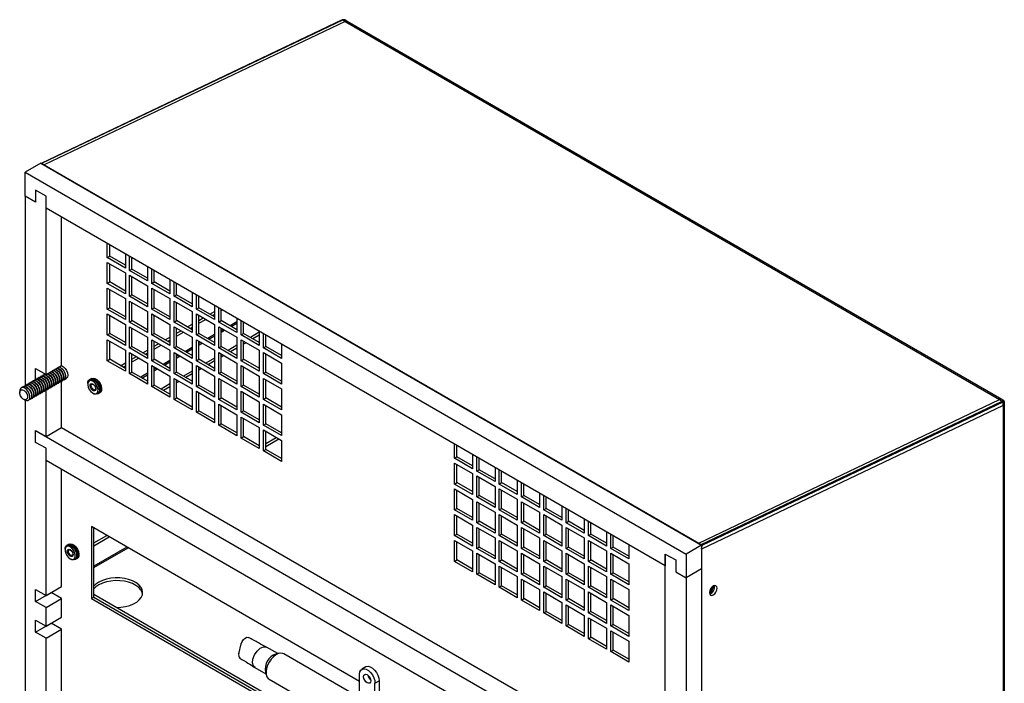
# Model space of a CAD drawing. Units: inches. Extents: x 0 to 118, y 0 to 108.
# Drawn here: x 101 to 118, y 94 to 106 of the extents above; entities that cross this region are included whole.
import ezdxf

# ---------------------------------------------------------------- set-up
doc = ezdxf.new("R2010")
doc.units = ezdxf.units.IN
doc.header["$MEASUREMENT"] = 0

msp = doc.modelspace()

# ---------------------------------------------------------------- linework, layer by layer
at = {"color": 7, "linetype": 'Continuous', "lineweight": 25}
for p, q in [((106.479, 105.781), (101.35, 103.338)), ((106.487, 105.78), (101.357, 103.338)), ((106.529, 105.756), (101.4, 103.313)), ((106.487, 105.784), (106.479, 105.781)), ((106.529, 105.756), (106.487, 105.78)), ((106.529, 105.756), (117.689, 99.314)), ((106.568, 105.757), (106.536, 105.776)), ((117.728, 99.315), (106.568, 105.757)), ((101.344, 103.34), (101.079, 103.187)), ((101.344, 103.34), (112.608, 96.837)), ((101.4, 103.313), (101.357, 103.338)), ((101.4, 103.313), (112.559, 96.871)), ((101.079, 102.779), (101.079, 103.187)), ((101.079, 103.187), (112.343, 96.684)), ((101.079, 102.779), (101.079, 99.558)), ((101.255, 102.676), (101.079, 102.779)), ((101.255, 102.881), (101.255, 102.676)), ((101.432, 102.779), (101.255, 102.881)), ((101.432, 99.741), (101.432, 102.779)), ((101.432, 102.574), (101.432, 102.779)), ((111.989, 96.48), (101.432, 102.574)), ((101.697, 99.894), (101.697, 102.421)), ((102.474, 101.733), (102.474, 101.973)), ((102.517, 101.758), (102.517, 101.948)), ((102.474, 101.733), (102.517, 101.758)), ((102.784, 101.555), (102.474, 101.733)), ((102.784, 101.604), (102.517, 101.758)), ((102.784, 101.794), (102.784, 101.555)), ((102.855, 101.514), (102.855, 101.753)), ((102.897, 101.538), (102.897, 101.729)), ((102.474, 101.652), (102.784, 101.473)), ((102.474, 101.294), (102.474, 101.652)), ((102.517, 101.319), (102.517, 101.627)), ((103.164, 101.574), (103.164, 101.335)), ((102.784, 101.473), (102.784, 101.115)), ((102.855, 101.514), (102.897, 101.538)), ((103.164, 101.335), (102.855, 101.514)), ((102.855, 101.432), (103.164, 101.253)), ((102.855, 101.075), (102.855, 101.432)), ((103.164, 101.384), (102.897, 101.538)), ((102.897, 101.099), (102.897, 101.408)), ((103.235, 101.294), (103.235, 101.534)), ((103.277, 101.319), (103.277, 101.509)), ((102.474, 101.294), (102.517, 101.319)), ((102.784, 101.115), (102.474, 101.294)), ((102.784, 101.164), (102.517, 101.319)), ((103.164, 101.253), (103.164, 100.896)), ((103.235, 101.294), (103.277, 101.319)), ((103.545, 101.115), (103.235, 101.294)), ((103.545, 101.164), (103.277, 101.319)), ((103.545, 101.355), (103.545, 101.115)), ((103.616, 101.075), (103.616, 101.314)), ((103.658, 101.099), (103.658, 101.29)), ((102.474, 101.213), (102.784, 101.034)), ((102.474, 100.855), (102.474, 101.213)), ((102.517, 100.879), (102.517, 101.188)), ((102.855, 101.075), (102.897, 101.099)), ((103.164, 100.896), (102.855, 101.075)), ((103.164, 100.945), (102.897, 101.099)), ((103.235, 101.213), (103.545, 101.034)), ((103.235, 100.855), (103.235, 101.213)), ((103.277, 100.879), (103.277, 101.188)), ((103.616, 101.075), (103.658, 101.099)), ((103.925, 100.896), (103.616, 101.075)), ((103.925, 100.945), (103.658, 101.099)), ((103.925, 101.135), (103.925, 100.896)), ((103.996, 100.855), (103.996, 101.094)), ((104.038, 100.879), (104.038, 101.07)), ((102.784, 101.034), (102.784, 100.676)), ((102.855, 100.993), (103.164, 100.814)), ((102.855, 100.635), (102.855, 100.993)), ((102.897, 100.66), (102.897, 100.969)), ((103.545, 101.034), (103.545, 100.676)), ((103.616, 100.993), (103.925, 100.814)), ((103.616, 100.635), (103.616, 100.993)), ((103.658, 100.66), (103.658, 100.969)), ((104.306, 100.916), (104.306, 100.676)), ((102.474, 100.855), (102.517, 100.879)), ((102.784, 100.676), (102.474, 100.855)), ((102.474, 100.773), (102.784, 100.594)), ((102.474, 100.416), (102.474, 100.773)), ((102.784, 100.725), (102.517, 100.879)), ((102.517, 100.44), (102.517, 100.749)), ((103.164, 100.814), (103.164, 100.456)), ((103.235, 100.855), (103.277, 100.879)), ((103.545, 100.676), (103.235, 100.855)), ((103.235, 100.773), (103.545, 100.595)), ((103.235, 100.416), (103.235, 100.773)), ((103.545, 100.725), (103.277, 100.879)), ((103.277, 100.44), (103.277, 100.749)), ((103.925, 100.814), (103.925, 100.457)), ((103.996, 100.855), (104.038, 100.879)), ((104.306, 100.676), (103.996, 100.855)), ((103.996, 100.773), (104.306, 100.595)), ((103.996, 100.416), (103.996, 100.773)), ((104.306, 100.725), (104.038, 100.879)), ((104.038, 100.44), (104.038, 100.749)), ((104.226, 100.771), (104.306, 100.817)), ((104.268, 100.747), (104.306, 100.768)), ((104.376, 100.635), (104.376, 100.875)), ((104.419, 100.66), (104.419, 100.85)), ((104.419, 100.833), (104.433, 100.842)), ((102.784, 100.594), (102.784, 100.237)), ((102.855, 100.635), (102.897, 100.66)), ((103.164, 100.456), (102.855, 100.635)), ((102.855, 100.554), (103.164, 100.375)), ((102.855, 100.196), (102.855, 100.554)), ((103.164, 100.505), (102.897, 100.66)), ((103.545, 100.595), (103.545, 100.237)), ((103.616, 100.635), (103.658, 100.66)), ((103.925, 100.457), (103.616, 100.635)), ((103.616, 100.554), (103.925, 100.375)), ((103.616, 100.196), (103.616, 100.554)), ((103.925, 100.505), (103.658, 100.66)), ((103.846, 100.551), (103.925, 100.597)), ((103.888, 100.527), (103.925, 100.549)), ((104.038, 100.663), (104.113, 100.706)), ((104.038, 100.614), (104.155, 100.681)), ((104.306, 100.595), (104.306, 100.237)), ((104.376, 100.635), (104.419, 100.66)), ((104.686, 100.457), (104.376, 100.635)), ((104.376, 100.554), (104.686, 100.375)), ((104.376, 100.196), (104.376, 100.554)), ((104.686, 100.505), (104.419, 100.66)), ((104.686, 100.696), (104.686, 100.457)), ((104.757, 100.416), (104.757, 100.655)), ((104.799, 100.44), (104.799, 100.631)), ((102.474, 100.416), (102.517, 100.44)), ((102.784, 100.237), (102.474, 100.416)), ((102.784, 100.286), (102.517, 100.44)), ((102.897, 100.22), (102.897, 100.529)), ((103.235, 100.416), (103.277, 100.44)), ((103.545, 100.237), (103.235, 100.416)), ((103.545, 100.286), (103.277, 100.44)), ((103.465, 100.332), (103.545, 100.378)), ((103.658, 100.22), (103.658, 100.529)), ((103.658, 100.443), (103.733, 100.486)), ((103.658, 100.394), (103.775, 100.462)), ((103.996, 100.416), (104.038, 100.44)), ((104.306, 100.237), (103.996, 100.416)), ((104.306, 100.286), (104.038, 100.44)), ((104.419, 100.221), (104.419, 100.529)), ((104.757, 100.416), (104.799, 100.44)), ((105.067, 100.237), (104.757, 100.416)), ((105.067, 100.286), (104.799, 100.44)), ((105.067, 100.46), (104.916, 100.373)), ((105.067, 100.411), (104.958, 100.348)), ((105.067, 100.476), (105.067, 100.237)), ((105.137, 100.196), (105.137, 100.435)), ((105.179, 100.221), (105.179, 100.411)), ((102.474, 100.334), (102.784, 100.155)), ((102.474, 99.976), (102.474, 100.334)), ((102.517, 100.001), (102.517, 100.31)), ((102.855, 100.196), (102.897, 100.22)), ((103.164, 100.066), (102.897, 100.22)), ((103.164, 100.375), (103.164, 100.017)), ((103.235, 100.334), (103.545, 100.155)), ((103.235, 99.976), (103.235, 100.334)), ((103.277, 100.001), (103.277, 100.31)), ((103.277, 100.223), (103.352, 100.266)), ((103.277, 100.175), (103.394, 100.242)), ((103.507, 100.307), (103.545, 100.329)), ((103.616, 100.196), (103.658, 100.22)), ((103.925, 100.066), (103.658, 100.22)), ((103.925, 100.375), (103.925, 100.017)), ((103.996, 100.334), (104.306, 100.155)), ((103.996, 99.976), (103.996, 100.334)), ((104.038, 100.001), (104.038, 100.31)), ((104.376, 100.196), (104.419, 100.221)), ((104.686, 100.066), (104.419, 100.221)), ((104.686, 100.24), (104.535, 100.153)), ((104.686, 100.375), (104.686, 100.017)), ((104.757, 100.334), (105.067, 100.155)), ((104.757, 99.977), (104.757, 100.334)), ((104.799, 100.001), (104.799, 100.31)), ((104.803, 100.308), (104.799, 100.306)), ((104.845, 100.283), (104.799, 100.257)), ((105.137, 100.196), (105.179, 100.221)), ((105.447, 100.066), (105.179, 100.221)), ((105.447, 100.257), (105.447, 100.017)), ((102.784, 100.155), (102.784, 99.798)), ((103.164, 100.017), (102.855, 100.196)), ((102.855, 100.114), (103.164, 99.936)), ((102.855, 99.757), (102.855, 100.114)), ((102.897, 99.781), (102.897, 100.09)), ((102.897, 100.004), (102.972, 100.047)), ((103.085, 100.112), (103.164, 100.158)), ((103.127, 100.088), (103.164, 100.109)), ((103.545, 100.155), (103.545, 99.798)), ((103.925, 100.017), (103.616, 100.196)), ((103.616, 100.114), (103.925, 99.936)), ((103.616, 99.757), (103.616, 100.114)), ((103.658, 99.781), (103.658, 100.09)), ((104.306, 100.155), (104.306, 99.798)), ((104.686, 100.017), (104.376, 100.196)), ((104.376, 100.114), (104.686, 99.936)), ((104.376, 99.757), (104.376, 100.114)), ((104.419, 99.781), (104.419, 100.09)), ((104.422, 100.088), (104.419, 100.086)), ((104.464, 100.064), (104.419, 100.037)), ((104.686, 100.192), (104.577, 100.129)), ((105.067, 100.155), (105.067, 99.798)), ((105.447, 100.017), (105.137, 100.196)), ((105.137, 100.115), (105.447, 99.936)), ((105.137, 99.757), (105.137, 100.115)), ((105.179, 99.781), (105.179, 100.09)), ((101.432, 99.741), (101.697, 99.894)), ((102.474, 99.976), (102.517, 100.001)), ((102.784, 99.798), (102.474, 99.976)), ((102.784, 99.846), (102.517, 100.001)), ((102.704, 99.892), (102.784, 99.939)), ((102.746, 99.868), (102.784, 99.89)), ((102.897, 99.955), (103.014, 100.022)), ((103.164, 99.936), (103.164, 99.578)), ((103.235, 99.976), (103.277, 100.001)), ((103.545, 99.798), (103.235, 99.976)), ((103.235, 99.895), (103.545, 99.716)), ((103.235, 99.537), (103.235, 99.895)), ((103.545, 99.846), (103.277, 100.001)), ((103.925, 99.936), (103.925, 99.578)), ((103.996, 99.976), (104.038, 100.001)), ((104.306, 99.798), (103.996, 99.976)), ((103.996, 99.895), (104.306, 99.716)), ((103.996, 99.537), (103.996, 99.895)), ((104.306, 99.846), (104.038, 100.001)), ((104.306, 100.021), (104.155, 99.934)), ((104.306, 99.972), (104.197, 99.909)), ((104.686, 99.936), (104.686, 99.578)), ((104.757, 99.977), (104.799, 100.001)), ((105.067, 99.798), (104.757, 99.977)), ((104.757, 99.895), (105.067, 99.716)), ((104.757, 99.537), (104.757, 99.895)), ((105.067, 99.847), (104.799, 100.001)), ((105.447, 99.936), (105.447, 99.578)), ((101.255, 99.843), (101.432, 99.741)), ((101.255, 99.659), (101.255, 99.843)), ((101.347, 99.713), (101.343, 99.711)), ((101.381, 99.733), (101.377, 99.73)), ((101.398, 99.738), (101.414, 99.752)), ((101.414, 99.752), (101.411, 99.75)), ((102.855, 99.757), (102.897, 99.781)), ((103.164, 99.578), (102.855, 99.757)), ((103.164, 99.627), (102.897, 99.781)), ((103.277, 99.561), (103.277, 99.87)), ((103.545, 99.716), (103.545, 99.358)), ((103.616, 99.757), (103.658, 99.781)), ((103.925, 99.578), (103.616, 99.757)), ((103.925, 99.627), (103.658, 99.781)), ((103.925, 99.801), (103.774, 99.714)), ((103.925, 99.752), (103.817, 99.69)), ((104.038, 99.562), (104.038, 99.87)), ((104.042, 99.868), (104.038, 99.866)), ((104.084, 99.844), (104.038, 99.818)), ((104.306, 99.716), (104.306, 99.358)), ((104.376, 99.757), (104.419, 99.781)), ((104.686, 99.578), (104.376, 99.757)), ((104.686, 99.627), (104.419, 99.781)), ((104.799, 99.562), (104.799, 99.87)), ((105.067, 99.716), (105.067, 99.358)), ((105.137, 99.757), (105.179, 99.781)), ((105.447, 99.578), (105.137, 99.757)), ((105.447, 99.627), (105.179, 99.781)), ((101.075, 99.556), (101.071, 99.554)), ((101.109, 99.576), (101.105, 99.573)), ((101.143, 99.596), (101.139, 99.593)), ((101.177, 99.615), (101.173, 99.613)), ((101.211, 99.635), (101.207, 99.632)), ((101.245, 99.654), (101.241, 99.652)), ((101.279, 99.674), (101.275, 99.671)), ((101.313, 99.694), (101.309, 99.691)), ((101.563, 99.55), (101.553, 99.548)), ((101.57, 99.553), (101.574, 99.556)), ((101.597, 99.57), (101.587, 99.567)), ((101.604, 99.573), (101.608, 99.575)), ((101.631, 99.589), (101.621, 99.587)), ((101.638, 99.592), (101.642, 99.595)), ((101.665, 99.609), (101.655, 99.606)), ((101.672, 99.612), (101.676, 99.614)), ((101.699, 99.628), (101.689, 99.626)), ((101.697, 98.841), (101.697, 99.628)), ((101.706, 99.631), (101.71, 99.634)), ((101.733, 99.648), (101.723, 99.646)), ((101.74, 99.651), (101.778, 99.673)), ((102.144, 99.589), (102.144, 99.576)), ((102.189, 99.662), (102.173, 99.653)), ((102.211, 99.675), (102.195, 99.666)), ((103.235, 99.537), (103.277, 99.561)), ((103.545, 99.407), (103.277, 99.561)), ((103.545, 99.582), (103.394, 99.494)), ((103.616, 99.675), (103.925, 99.496)), ((103.616, 99.317), (103.616, 99.675)), ((103.658, 99.342), (103.658, 99.651)), ((103.661, 99.649), (103.658, 99.647)), ((103.704, 99.624), (103.658, 99.598)), ((103.996, 99.537), (104.038, 99.562)), ((104.306, 99.407), (104.038, 99.562)), ((104.376, 99.675), (104.686, 99.496)), ((104.376, 99.318), (104.376, 99.675)), ((104.419, 99.342), (104.419, 99.651)), ((104.757, 99.537), (104.799, 99.562)), ((105.067, 99.407), (104.799, 99.562)), ((105.137, 99.675), (105.447, 99.496)), ((105.137, 99.318), (105.137, 99.675)), ((105.179, 99.342), (105.179, 99.651)), ((100.983, 99.46), (100.983, 99.437)), ((101.041, 99.537), (101.037, 99.534)), ((101.258, 99.373), (101.247, 99.371)), ((101.264, 99.376), (101.268, 99.379)), ((101.292, 99.393), (101.281, 99.391)), ((101.298, 99.396), (101.302, 99.399)), ((101.326, 99.413), (101.315, 99.41)), ((101.332, 99.416), (101.336, 99.418)), ((101.36, 99.432), (101.349, 99.43)), ((101.366, 99.435), (101.37, 99.438)), ((101.394, 99.452), (101.383, 99.449)), ((101.4, 99.455), (101.404, 99.457)), ((101.427, 99.472), (101.417, 99.469)), ((101.432, 98.688), (101.432, 99.474)), ((101.434, 99.474), (101.438, 99.477)), ((101.461, 99.491), (101.451, 99.489)), ((101.468, 99.494), (101.472, 99.497)), ((101.495, 99.511), (101.485, 99.508)), ((101.502, 99.514), (101.506, 99.516)), ((101.529, 99.53), (101.519, 99.528)), ((101.536, 99.533), (101.54, 99.536)), ((102.232, 99.424), (102.243, 99.417)), ((102.313, 99.41), (102.329, 99.42)), ((102.335, 99.423), (102.351, 99.432)), ((102.358, 99.462), (102.351, 99.445)), ((103.545, 99.358), (103.235, 99.537)), ((103.545, 99.533), (103.436, 99.47)), ((103.925, 99.496), (103.925, 99.139)), ((104.306, 99.358), (103.996, 99.537)), ((103.996, 99.455), (104.306, 99.277)), ((103.996, 99.098), (103.996, 99.455)), ((104.038, 99.122), (104.038, 99.431)), ((104.686, 99.496), (104.686, 99.139)), ((105.067, 99.358), (104.757, 99.537)), ((104.757, 99.456), (105.067, 99.277)), ((104.757, 99.098), (104.757, 99.456)), ((104.799, 99.122), (104.799, 99.431)), ((105.447, 99.496), (105.447, 99.139)), ((101.051, 99.32), (101.071, 99.308)), ((101.079, 99.304), (101.079, 74.224)), ((101.156, 99.315), (101.144, 99.312)), ((101.162, 99.318), (101.166, 99.32)), ((101.19, 99.334), (101.179, 99.332)), ((101.196, 99.337), (101.2, 99.34)), ((101.224, 99.354), (101.213, 99.351)), ((101.23, 99.357), (101.234, 99.359)), ((103.616, 99.317), (103.658, 99.342)), ((103.925, 99.139), (103.616, 99.317)), ((103.925, 99.187), (103.658, 99.342)), ((104.306, 99.277), (104.306, 98.919)), ((104.376, 99.318), (104.419, 99.342)), ((104.686, 99.139), (104.376, 99.318)), ((104.376, 99.236), (104.686, 99.057)), ((104.376, 98.878), (104.376, 99.236)), ((104.686, 99.188), (104.419, 99.342)), ((104.419, 98.903), (104.419, 99.211)), ((105.067, 99.277), (105.067, 98.919)), ((105.137, 99.318), (105.179, 99.342)), ((105.447, 99.139), (105.137, 99.318)), ((105.137, 98.878), (105.137, 99.236)), ((105.137, 99.236), (105.447, 99.057)), ((105.447, 99.188), (105.179, 99.342)), ((105.179, 98.903), (105.179, 99.212)), ((112.559, 96.871), (117.689, 99.314)), ((112.602, 96.846), (117.731, 99.289)), ((117.747, 99.211), (112.609, 96.764)), ((117.741, 99.27), (112.611, 96.827)), ((117.689, 99.314), (117.731, 99.289)), ((117.76, 99.296), (117.728, 99.315)), ((117.747, 99.211), (117.747, 99.273)), ((117.769, 99.241), (117.769, 99.282)), ((117.769, 91.32), (117.769, 99.241)), ((103.996, 99.098), (104.038, 99.122)), ((104.306, 98.919), (103.996, 99.098)), ((104.306, 98.968), (104.038, 99.122)), ((104.686, 99.057), (104.686, 98.699)), ((104.757, 99.098), (104.799, 99.122)), ((105.067, 98.919), (104.757, 99.098)), ((105.067, 98.968), (104.799, 99.122)), ((105.447, 99.057), (105.447, 98.7)), ((104.376, 98.878), (104.419, 98.903)), ((104.686, 98.699), (104.376, 98.878)), ((104.686, 98.748), (104.419, 98.903)), ((104.757, 99.016), (105.067, 98.837)), ((104.757, 98.659), (104.757, 99.016)), ((104.799, 98.683), (104.799, 98.992)), ((105.137, 98.878), (105.179, 98.903)), ((105.447, 98.7), (105.137, 98.878)), ((105.447, 98.748), (105.179, 98.903)), ((101.255, 98.79), (101.432, 98.688)), ((101.255, 98.586), (101.255, 98.79)), ((101.255, 98.79), (112.166, 92.491)), ((101.432, 98.688), (101.697, 98.841)), ((101.697, 98.841), (111.989, 92.899)), ((105.067, 98.837), (105.067, 98.48)), ((105.137, 98.439), (105.137, 98.797)), ((105.137, 98.797), (105.447, 98.618)), ((105.179, 98.463), (105.179, 98.772)), ((101.432, 98.484), (101.255, 98.586)), ((104.757, 98.659), (104.799, 98.683)), ((105.067, 98.48), (104.757, 98.659)), ((105.067, 98.529), (104.799, 98.683)), ((105.179, 98.566), (105.358, 98.669)), ((105.179, 98.517), (105.401, 98.645)), ((105.447, 98.618), (105.447, 98.26)), ((108.396, 98.315), (108.396, 98.554)), ((101.432, 95.977), (101.432, 98.484)), ((101.432, 98.279), (101.432, 98.484)), ((105.137, 98.439), (105.179, 98.463)), ((105.447, 98.26), (105.137, 98.439)), ((105.447, 98.309), (105.179, 98.463)), ((108.438, 98.34), (108.438, 98.53)), ((108.705, 98.376), (108.705, 98.136)), ((111.989, 92.185), (101.432, 98.279)), ((108.396, 98.315), (108.438, 98.34)), ((108.705, 98.136), (108.396, 98.315)), ((108.396, 98.234), (108.705, 98.055)), ((108.396, 97.876), (108.396, 98.234)), ((108.705, 98.185), (108.438, 98.34)), ((108.438, 97.9), (108.438, 98.209)), ((108.776, 98.096), (108.776, 98.335)), ((108.818, 98.12), (108.818, 98.31)), ((101.697, 96.13), (101.697, 98.126)), ((108.705, 98.055), (108.705, 97.697)), ((108.776, 98.096), (108.818, 98.12)), ((109.086, 97.917), (108.776, 98.096)), ((109.086, 97.966), (108.818, 98.12)), ((109.086, 98.156), (109.086, 97.917)), ((109.156, 97.876), (109.156, 98.115)), ((109.199, 97.9), (109.199, 98.091)), ((108.396, 97.876), (108.438, 97.9)), ((108.705, 97.697), (108.396, 97.876)), ((108.705, 97.746), (108.438, 97.9)), ((108.776, 98.014), (109.086, 97.835)), ((108.776, 97.656), (108.776, 98.014)), ((108.818, 97.681), (108.818, 97.99)), ((109.156, 97.876), (109.199, 97.9)), ((109.466, 97.697), (109.156, 97.876)), ((109.466, 97.746), (109.199, 97.9)), ((109.466, 97.936), (109.466, 97.697)), ((109.537, 97.656), (109.537, 97.896)), ((109.579, 97.681), (109.579, 97.871)), ((108.396, 97.794), (108.705, 97.615)), ((108.396, 97.437), (108.396, 97.794)), ((108.438, 97.461), (108.438, 97.77)), ((109.086, 97.835), (109.086, 97.477)), ((109.156, 97.794), (109.466, 97.616)), ((109.156, 97.437), (109.156, 97.794)), ((109.199, 97.461), (109.199, 97.77)), ((109.847, 97.717), (109.847, 97.478)), ((108.705, 97.615), (108.705, 97.258)), ((108.776, 97.656), (108.818, 97.681)), ((109.086, 97.477), (108.776, 97.656)), ((108.776, 97.575), (109.086, 97.396)), ((108.776, 97.217), (108.776, 97.575)), ((109.086, 97.526), (108.818, 97.681)), ((108.818, 97.241), (108.818, 97.55)), ((109.466, 97.616), (109.466, 97.258)), ((109.537, 97.656), (109.579, 97.681)), ((109.847, 97.478), (109.537, 97.656)), ((109.537, 97.575), (109.847, 97.396)), ((109.537, 97.217), (109.537, 97.575)), ((109.847, 97.526), (109.579, 97.681)), ((109.579, 97.241), (109.579, 97.55)), ((109.917, 97.437), (109.917, 97.676)), ((109.96, 97.461), (109.96, 97.652)), ((108.396, 97.437), (108.438, 97.461)), ((108.705, 97.258), (108.396, 97.437)), ((108.705, 97.307), (108.438, 97.461)), ((109.086, 97.396), (109.086, 97.038)), ((109.156, 97.437), (109.199, 97.461)), ((109.466, 97.258), (109.156, 97.437)), ((109.466, 97.307), (109.199, 97.461)), ((109.847, 97.396), (109.847, 97.038)), ((109.917, 97.437), (109.96, 97.461)), ((110.227, 97.258), (109.917, 97.437)), ((110.227, 97.307), (109.96, 97.461)), ((110.227, 97.497), (110.227, 97.258)), ((110.298, 97.217), (110.298, 97.456)), ((110.34, 97.242), (110.34, 97.432)), ((108.396, 97.355), (108.705, 97.176)), ((108.396, 96.997), (108.396, 97.355)), ((108.438, 97.022), (108.438, 97.331)), ((108.776, 97.217), (108.818, 97.241)), ((109.086, 97.038), (108.776, 97.217)), ((109.086, 97.087), (108.818, 97.241)), ((109.156, 97.355), (109.466, 97.176)), ((109.156, 96.997), (109.156, 97.355)), ((109.199, 97.022), (109.199, 97.331)), ((109.537, 97.217), (109.579, 97.241)), ((109.847, 97.038), (109.537, 97.217)), ((109.847, 97.087), (109.579, 97.241)), ((109.917, 97.355), (110.227, 97.176)), ((109.917, 96.997), (109.917, 97.355)), ((109.96, 97.022), (109.96, 97.331)), ((110.298, 97.217), (110.34, 97.242)), ((110.607, 97.038), (110.298, 97.217)), ((110.607, 97.087), (110.34, 97.242)), ((110.607, 97.278), (110.607, 97.038)), ((110.678, 96.998), (110.678, 97.237)), ((110.72, 97.022), (110.72, 97.212)), ((102.206, 97.151), (102.206, 95.926)), ((106.775, 94.513), (102.206, 97.151)), ((102.248, 95.951), (102.248, 97.127)), ((108.396, 96.997), (108.438, 97.022)), ((108.705, 96.867), (108.438, 97.022)), ((108.705, 97.176), (108.705, 96.819)), ((108.776, 97.135), (109.086, 96.957)), ((108.776, 96.778), (108.776, 97.135)), ((108.818, 96.802), (108.818, 97.111)), ((109.156, 96.997), (109.199, 97.022)), ((109.466, 96.867), (109.199, 97.022)), ((109.466, 97.176), (109.466, 96.819)), ((109.537, 97.135), (109.847, 96.957)), ((109.537, 96.778), (109.537, 97.135)), ((109.579, 96.802), (109.579, 97.111)), ((109.917, 96.997), (109.96, 97.022)), ((110.227, 96.867), (109.96, 97.022)), ((110.227, 97.176), (110.227, 96.819)), ((110.298, 97.135), (110.607, 96.957)), ((110.298, 96.778), (110.298, 97.135)), ((110.34, 96.802), (110.34, 97.111)), ((110.678, 96.998), (110.72, 97.022)), ((110.988, 96.868), (110.72, 97.022)), ((110.988, 97.058), (110.988, 96.819)), ((101.824, 96.853), (101.808, 96.844)), ((102.248, 96.873), (102.467, 97)), ((102.248, 96.824), (102.51, 96.976)), ((108.705, 96.819), (108.396, 96.997)), ((108.396, 96.916), (108.705, 96.737)), ((108.396, 96.558), (108.396, 96.916)), ((108.438, 96.582), (108.438, 96.891)), ((109.086, 96.957), (109.086, 96.599)), ((109.466, 96.819), (109.156, 96.997)), ((109.156, 96.916), (109.466, 96.737)), ((109.156, 96.558), (109.156, 96.916)), ((109.199, 96.582), (109.199, 96.891)), ((109.847, 96.957), (109.847, 96.599)), ((110.227, 96.819), (109.917, 96.997)), ((109.917, 96.916), (110.227, 96.737)), ((109.917, 96.558), (109.917, 96.916)), ((109.96, 96.583), (109.96, 96.891)), ((110.607, 96.957), (110.607, 96.599)), ((110.988, 96.819), (110.678, 96.998)), ((110.678, 96.916), (110.988, 96.737)), ((110.678, 96.558), (110.678, 96.916)), ((110.72, 96.583), (110.72, 96.891)), ((111.059, 96.778), (111.059, 97.017)), ((111.101, 96.802), (111.101, 96.993)), ((112.559, 96.871), (112.602, 96.846)), ((101.756, 96.767), (101.756, 96.754)), ((101.802, 96.84), (101.785, 96.831)), ((108.705, 96.737), (108.705, 96.379)), ((108.776, 96.778), (108.818, 96.802)), ((109.086, 96.599), (108.776, 96.778)), ((108.776, 96.696), (109.086, 96.517)), ((108.776, 96.338), (108.776, 96.696)), ((109.086, 96.648), (108.818, 96.802)), ((109.466, 96.737), (109.466, 96.379)), ((109.537, 96.778), (109.579, 96.802)), ((109.847, 96.599), (109.537, 96.778)), ((109.537, 96.696), (109.847, 96.517)), ((109.537, 96.338), (109.537, 96.696)), ((109.847, 96.648), (109.579, 96.802)), ((110.227, 96.737), (110.227, 96.379)), ((110.298, 96.778), (110.34, 96.802)), ((110.607, 96.599), (110.298, 96.778)), ((110.298, 96.696), (110.607, 96.517)), ((110.298, 96.339), (110.298, 96.696)), ((110.607, 96.648), (110.34, 96.802)), ((110.988, 96.737), (110.988, 96.379)), ((111.059, 96.778), (111.101, 96.802)), ((111.368, 96.599), (111.059, 96.778)), ((111.059, 96.696), (111.368, 96.517)), ((111.059, 96.339), (111.059, 96.696)), ((111.368, 96.648), (111.101, 96.802)), ((111.368, 96.838), (111.368, 96.599)), ((112.608, 96.837), (112.343, 96.684)), ((112.608, 96.837), (112.608, 96.429)), ((112.609, 96.789), (112.608, 96.79)), ((112.611, 96.827), (112.609, 96.789)), ((112.609, 96.764), (112.609, 96.789)), ((112.609, 96.764), (112.609, 67.47)), ((101.844, 96.602), (101.855, 96.595)), ((101.925, 96.588), (101.942, 96.598)), ((101.947, 96.601), (101.964, 96.61)), ((108.396, 96.558), (108.438, 96.582)), ((108.705, 96.379), (108.396, 96.558)), ((108.705, 96.428), (108.438, 96.582)), ((108.818, 96.363), (108.818, 96.672)), ((109.086, 96.517), (109.086, 96.16)), ((109.156, 96.558), (109.199, 96.582)), ((109.466, 96.379), (109.156, 96.558)), ((109.466, 96.428), (109.199, 96.582)), ((109.579, 96.363), (109.579, 96.672)), ((109.847, 96.517), (109.847, 96.16)), ((109.917, 96.558), (109.96, 96.583)), ((110.227, 96.379), (109.917, 96.558)), ((110.227, 96.428), (109.96, 96.583)), ((110.34, 96.363), (110.34, 96.672)), ((110.607, 96.517), (110.607, 96.16)), ((110.678, 96.558), (110.72, 96.583)), ((110.988, 96.379), (110.678, 96.558)), ((110.988, 96.428), (110.72, 96.583)), ((111.101, 96.363), (111.101, 96.672)), ((111.368, 96.517), (111.368, 96.16)), ((111.989, 93.647), (111.989, 96.684)), ((111.989, 96.684), (112.166, 96.582)), ((111.989, 96.684), (111.989, 96.48)), ((112.166, 96.582), (112.166, 96.378)), ((112.343, 96.684), (112.343, 96.276)), ((108.776, 96.338), (108.818, 96.363)), ((109.086, 96.208), (108.818, 96.363)), ((109.156, 96.476), (109.466, 96.298)), ((109.156, 96.119), (109.156, 96.476)), ((109.199, 96.143), (109.199, 96.452)), ((109.537, 96.338), (109.579, 96.363)), ((109.847, 96.208), (109.579, 96.363)), ((109.917, 96.476), (110.227, 96.298)), ((109.917, 96.119), (109.917, 96.476)), ((109.96, 96.143), (109.96, 96.452)), ((110.298, 96.339), (110.34, 96.363)), ((110.607, 96.209), (110.34, 96.363)), ((110.678, 96.477), (110.988, 96.298)), ((110.678, 96.119), (110.678, 96.477)), ((110.72, 96.143), (110.72, 96.452)), ((111.059, 96.339), (111.101, 96.363)), ((111.368, 96.209), (111.101, 96.363)), ((112.166, 96.378), (112.343, 96.276)), ((112.608, 96.429), (112.343, 96.276)), ((112.608, 96.429), (112.608, 67.874)), ((109.086, 96.16), (108.776, 96.338)), ((109.466, 96.298), (109.466, 95.94)), ((109.847, 96.16), (109.537, 96.338)), ((109.537, 96.257), (109.847, 96.078)), ((109.537, 95.899), (109.537, 96.257)), ((109.579, 95.924), (109.579, 96.232)), ((110.227, 96.298), (110.227, 95.94)), ((110.607, 96.16), (110.298, 96.339)), ((110.298, 96.257), (110.607, 96.078)), ((110.298, 95.899), (110.298, 96.257)), ((110.34, 95.924), (110.34, 96.232)), ((110.988, 96.298), (110.988, 95.94)), ((111.368, 96.16), (111.059, 96.339)), ((111.059, 96.257), (111.368, 96.078)), ((111.059, 95.899), (111.059, 96.257)), ((111.101, 95.924), (111.101, 96.233)), ((112.343, 96.276), (112.343, 67.721)), ((101.255, 96.079), (101.432, 95.977)), ((101.255, 95.875), (101.255, 96.079)), ((101.255, 95.875), (101.521, 96.028)), ((101.432, 95.977), (101.697, 96.13)), ((101.697, 95.926), (101.521, 96.028)), ((101.521, 96.028), (101.521, 96.028)), ((109.156, 96.119), (109.199, 96.143)), ((109.466, 95.94), (109.156, 96.119)), ((109.466, 95.989), (109.199, 96.143)), ((109.847, 96.078), (109.847, 95.72)), ((109.917, 96.119), (109.96, 96.143)), ((110.227, 95.94), (109.917, 96.119)), ((109.917, 96.037), (110.227, 95.858)), ((109.917, 95.68), (109.917, 96.037)), ((110.227, 95.989), (109.96, 96.143)), ((110.607, 96.078), (110.607, 95.72)), ((110.678, 96.119), (110.72, 96.143)), ((110.988, 95.94), (110.678, 96.119)), ((110.678, 96.037), (110.988, 95.858)), ((110.678, 95.68), (110.678, 96.037)), ((110.988, 95.989), (110.72, 96.143)), ((111.368, 96.078), (111.368, 95.721)), ((101.432, 95.773), (101.255, 95.875)), ((101.432, 95.773), (101.697, 95.926)), ((101.697, 95.607), (101.697, 95.926)), ((102.206, 95.926), (102.248, 95.951)), ((102.206, 95.926), (111.751, 90.415)), ((102.248, 95.999), (111.751, 90.513)), ((102.248, 95.951), (111.751, 90.464)), ((109.537, 95.899), (109.579, 95.924)), ((109.847, 95.72), (109.537, 95.899)), ((109.847, 95.769), (109.579, 95.924)), ((109.96, 95.704), (109.96, 96.013)), ((110.227, 95.858), (110.227, 95.501)), ((110.298, 95.899), (110.34, 95.924)), ((110.607, 95.72), (110.298, 95.899)), ((110.607, 95.769), (110.34, 95.924)), ((110.72, 95.704), (110.72, 96.013)), ((110.988, 95.858), (110.988, 95.501)), ((111.059, 95.899), (111.101, 95.924)), ((111.368, 95.721), (111.059, 95.899)), ((111.368, 95.769), (111.101, 95.924)), ((101.432, 95.454), (101.432, 95.773)), ((109.917, 95.68), (109.96, 95.704)), ((110.227, 95.501), (109.917, 95.68)), ((110.227, 95.55), (109.96, 95.704)), ((110.298, 95.818), (110.607, 95.639)), ((110.298, 95.46), (110.298, 95.818)), ((110.34, 95.484), (110.34, 95.793)), ((110.678, 95.68), (110.72, 95.704)), ((110.988, 95.501), (110.678, 95.68)), ((110.988, 95.55), (110.72, 95.704)), ((111.059, 95.46), (111.059, 95.818)), ((111.059, 95.818), (111.368, 95.639)), ((111.101, 95.484), (111.101, 95.793)), ((101.255, 95.556), (101.432, 95.454)), ((101.255, 95.352), (101.255, 95.556)), ((101.432, 95.454), (101.697, 95.607)), ((110.607, 95.639), (110.607, 95.281)), ((110.678, 95.598), (110.988, 95.419)), ((110.678, 95.24), (110.678, 95.598)), ((110.72, 95.265), (110.72, 95.574)), ((111.368, 95.639), (111.368, 95.281)), ((101.255, 95.352), (101.521, 95.505)), ((101.432, 95.25), (101.255, 95.352)), ((101.432, 95.25), (101.697, 95.403)), ((101.697, 95.403), (101.521, 95.505)), ((101.521, 95.505), (101.521, 95.505)), ((101.697, 93.816), (101.697, 95.403)), ((110.298, 95.46), (110.34, 95.484)), ((110.607, 95.281), (110.298, 95.46)), ((110.607, 95.33), (110.34, 95.484)), ((110.988, 95.419), (110.988, 95.062)), ((111.059, 95.46), (111.101, 95.484)), ((111.368, 95.281), (111.059, 95.46)), ((111.059, 95.021), (111.059, 95.378)), ((111.059, 95.378), (111.368, 95.2)), ((111.368, 95.33), (111.101, 95.484)), ((111.101, 95.045), (111.101, 95.354)), ((101.432, 93.653), (101.432, 95.25)), ((110.678, 95.24), (110.72, 95.265)), ((110.988, 95.062), (110.678, 95.24)), ((110.988, 95.11), (110.72, 95.265)), ((111.368, 95.2), (111.368, 94.842)), ((104.72, 94.986), (104.761, 95.155)), ((105.382, 94.987), (105.192, 95.097)), ((111.059, 95.021), (111.101, 95.045)), ((111.368, 94.842), (111.059, 95.021)), ((111.368, 94.891), (111.101, 95.045)), ((105.411, 94.994), (105.348, 94.979)), ((106.676, 94.298), (105.485, 94.985)), ((104.992, 94.75), (105.182, 94.641)), ((105.171, 94.674), (105.191, 94.612)), ((106.885, 94.762), (106.814, 94.721)), ((105.235, 94.552), (106.426, 93.865)), ((106.775, 94.315), (106.775, 94.636)), ((107.04, 94.482), (107.111, 94.523)), ((107.111, 94.523), (107.111, 94.046)), ((107.04, 94.162), (107.04, 94.482))]:
    msp.add_line(p, q, dxfattribs=at)
at = {"color": 8, "linetype": 'Continuous', "lineweight": 25}
for p, q in [((101.399, 103.308), (101.4, 103.313)), ((104.686, 100.641), (104.569, 100.573)), ((104.59, 100.561), (104.686, 100.616)), ((104.306, 100.421), (104.189, 100.353)), ((104.21, 100.341), (104.306, 100.396)), ((104.456, 100.508), (104.419, 100.486)), ((104.419, 100.462), (104.477, 100.496)), ((104.076, 100.288), (104.038, 100.267)), ((104.038, 100.242), (104.097, 100.276)), ((103.695, 100.068), (103.658, 100.047)), ((103.658, 100.022), (103.716, 100.056)), ((103.925, 100.201), (103.808, 100.134)), ((103.829, 100.121), (103.925, 100.177)), ((103.545, 99.982), (103.428, 99.914)), ((103.449, 99.902), (103.545, 99.957)), ((103.164, 99.762), (103.047, 99.694)), ((103.068, 99.682), (103.164, 99.738)), ((103.315, 99.849), (103.277, 99.827)), ((103.277, 99.803), (103.336, 99.837)), ((117.747, 99.211), (117.747, 91.307)), ((105.447, 98.324), (105.434, 98.317)), ((112.559, 96.865), (112.559, 96.871)), ((102.81, 96.802), (102.248, 96.477)), ((102.248, 96.453), (102.832, 96.79)), ((112.608, 96.764), (112.609, 96.764))]:
    msp.add_line(p, q, dxfattribs=at)
at = {"color": 7, "linetype": 'Continuous', "lineweight": 25, "flags": 128}
for points in [[(101.695, 99.893), (101.7, 99.891), (101.731, 99.873), (101.76, 99.844), (101.783, 99.808), (101.799, 99.768), (101.804, 99.73), (101.799, 99.699), (101.783, 99.677), (101.778, 99.673)], [(101.33, 99.699), (101.349, 99.714), (101.376, 99.716), (101.406, 99.704), (101.436, 99.68), (101.463, 99.647), (101.482, 99.608), (101.492, 99.569), (101.492, 99.534), (101.481, 99.507), (101.461, 99.491), (101.461, 99.491)], [(101.347, 99.713), (101.354, 99.716), (101.38, 99.718), (101.411, 99.707), (101.441, 99.683), (101.467, 99.649), (101.487, 99.611), (101.497, 99.572), (101.497, 99.536), (101.486, 99.509), (101.472, 99.497)], [(101.364, 99.719), (101.383, 99.733), (101.41, 99.735), (101.44, 99.724), (101.47, 99.7), (101.497, 99.666), (101.516, 99.628), (101.526, 99.589), (101.526, 99.553), (101.515, 99.526), (101.495, 99.511), (101.495, 99.511)], [(101.381, 99.733), (101.387, 99.736), (101.414, 99.738), (101.444, 99.726), (101.475, 99.702), (101.501, 99.669), (101.521, 99.63), (101.531, 99.591), (101.531, 99.556), (101.52, 99.529), (101.506, 99.516)], [(101.452, 99.753), (101.474, 99.743), (101.504, 99.719), (101.531, 99.686), (101.55, 99.647), (101.56, 99.608), (101.56, 99.573), (101.549, 99.546), (101.529, 99.53)], [(101.456, 99.756), (101.478, 99.746), (101.509, 99.722), (101.535, 99.689), (101.555, 99.65), (101.565, 99.611), (101.565, 99.575), (101.554, 99.548), (101.54, 99.536)], [(101.486, 99.772), (101.508, 99.763), (101.538, 99.739), (101.565, 99.706), (101.584, 99.667), (101.594, 99.628), (101.594, 99.592), (101.583, 99.565), (101.563, 99.55)], [(101.49, 99.775), (101.512, 99.765), (101.543, 99.742), (101.569, 99.708), (101.589, 99.67), (101.599, 99.63), (101.599, 99.595), (101.588, 99.568), (101.574, 99.556)], [(101.52, 99.792), (101.542, 99.782), (101.572, 99.759), (101.599, 99.725), (101.618, 99.687), (101.628, 99.647), (101.628, 99.612), (101.617, 99.585), (101.597, 99.57)], [(101.524, 99.795), (101.546, 99.785), (101.577, 99.761), (101.603, 99.728), (101.623, 99.689), (101.633, 99.65), (101.633, 99.615), (101.622, 99.588), (101.608, 99.575)], [(101.554, 99.812), (101.576, 99.802), (101.606, 99.778), (101.633, 99.745), (101.652, 99.706), (101.662, 99.667), (101.662, 99.632), (101.651, 99.605), (101.631, 99.589)], [(101.558, 99.815), (101.58, 99.805), (101.611, 99.781), (101.637, 99.748), (101.657, 99.709), (101.667, 99.67), (101.667, 99.634), (101.656, 99.607), (101.642, 99.595)], [(101.588, 99.831), (101.61, 99.822), (101.64, 99.798), (101.667, 99.765), (101.686, 99.726), (101.696, 99.687), (101.696, 99.651), (101.685, 99.624), (101.665, 99.609)], [(101.592, 99.834), (101.614, 99.824), (101.645, 99.8), (101.671, 99.767), (101.691, 99.729), (101.701, 99.689), (101.701, 99.654), (101.69, 99.627), (101.676, 99.614)], [(101.622, 99.851), (101.644, 99.841), (101.674, 99.817), (101.7, 99.784), (101.72, 99.746), (101.73, 99.706), (101.73, 99.671), (101.719, 99.644), (101.699, 99.628)], [(101.626, 99.854), (101.648, 99.844), (101.679, 99.82), (101.705, 99.787), (101.725, 99.748), (101.735, 99.709), (101.735, 99.674), (101.724, 99.647), (101.71, 99.634)], [(101.656, 99.87), (101.678, 99.861), (101.708, 99.837), (101.734, 99.804), (101.754, 99.765), (101.764, 99.726), (101.764, 99.691), (101.753, 99.664), (101.733, 99.648)], [(101.023, 99.521), (101.023, 99.522), (101.043, 99.537), (101.07, 99.539), (101.1, 99.527), (101.13, 99.504), (101.157, 99.47), (101.176, 99.432), (101.187, 99.392), (101.186, 99.357), (101.176, 99.33), (101.156, 99.315), (101.156, 99.315)], [(101.041, 99.537), (101.048, 99.54), (101.074, 99.542), (101.105, 99.53), (101.135, 99.506), (101.161, 99.473), (101.181, 99.434), (101.191, 99.395), (101.191, 99.36), (101.18, 99.333), (101.166, 99.32)], [(101.058, 99.542), (101.077, 99.557), (101.104, 99.559), (101.134, 99.547), (101.164, 99.523), (101.191, 99.49), (101.21, 99.451), (101.221, 99.412), (101.22, 99.377), (101.21, 99.35), (101.19, 99.334), (101.19, 99.334)], [(101.075, 99.556), (101.082, 99.559), (101.108, 99.561), (101.139, 99.55), (101.169, 99.526), (101.195, 99.493), (101.215, 99.454), (101.225, 99.415), (101.225, 99.379), (101.214, 99.352), (101.2, 99.34)], [(101.092, 99.562), (101.111, 99.576), (101.138, 99.578), (101.168, 99.567), (101.198, 99.543), (101.225, 99.51), (101.244, 99.471), (101.255, 99.432), (101.254, 99.396), (101.244, 99.369), (101.224, 99.354), (101.224, 99.354)], [(101.109, 99.576), (101.116, 99.579), (101.142, 99.581), (101.173, 99.569), (101.203, 99.545), (101.229, 99.512), (101.249, 99.474), (101.259, 99.434), (101.259, 99.399), (101.248, 99.372), (101.234, 99.359)], [(101.126, 99.581), (101.145, 99.596), (101.172, 99.598), (101.202, 99.586), (101.232, 99.562), (101.259, 99.529), (101.278, 99.491), (101.289, 99.451), (101.288, 99.416), (101.278, 99.389), (101.258, 99.373), (101.258, 99.373)], [(101.143, 99.596), (101.15, 99.598), (101.176, 99.601), (101.207, 99.589), (101.237, 99.565), (101.263, 99.532), (101.283, 99.493), (101.293, 99.454), (101.293, 99.419), (101.282, 99.392), (101.268, 99.379)], [(101.16, 99.601), (101.179, 99.615), (101.206, 99.618), (101.236, 99.606), (101.266, 99.582), (101.293, 99.549), (101.312, 99.51), (101.323, 99.471), (101.322, 99.436), (101.312, 99.409), (101.292, 99.393), (101.292, 99.393)], [(101.177, 99.615), (101.184, 99.618), (101.21, 99.62), (101.241, 99.609), (101.271, 99.585), (101.297, 99.551), (101.317, 99.513), (101.327, 99.473), (101.327, 99.438), (101.316, 99.411), (101.302, 99.399)], [(101.194, 99.621), (101.213, 99.635), (101.24, 99.637), (101.27, 99.626), (101.3, 99.602), (101.327, 99.568), (101.346, 99.53), (101.356, 99.49), (101.356, 99.455), (101.345, 99.428), (101.326, 99.413), (101.326, 99.413)], [(101.211, 99.635), (101.218, 99.638), (101.244, 99.64), (101.275, 99.628), (101.305, 99.604), (101.331, 99.571), (101.351, 99.532), (101.361, 99.493), (101.361, 99.458), (101.35, 99.431), (101.336, 99.418)], [(101.228, 99.64), (101.247, 99.655), (101.274, 99.657), (101.304, 99.645), (101.334, 99.621), (101.361, 99.588), (101.38, 99.549), (101.39, 99.51), (101.39, 99.475), (101.379, 99.448), (101.36, 99.432), (101.36, 99.432)], [(101.245, 99.654), (101.252, 99.657), (101.278, 99.659), (101.309, 99.648), (101.339, 99.624), (101.365, 99.591), (101.385, 99.552), (101.395, 99.513), (101.395, 99.477), (101.384, 99.45), (101.37, 99.438)], [(101.262, 99.66), (101.281, 99.674), (101.308, 99.676), (101.338, 99.665), (101.368, 99.641), (101.395, 99.608), (101.414, 99.569), (101.424, 99.53), (101.424, 99.494), (101.413, 99.467), (101.394, 99.452), (101.394, 99.452)], [(101.279, 99.674), (101.286, 99.677), (101.312, 99.679), (101.343, 99.667), (101.373, 99.643), (101.399, 99.61), (101.419, 99.572), (101.429, 99.532), (101.429, 99.497), (101.418, 99.47), (101.404, 99.457)], [(101.296, 99.679), (101.315, 99.694), (101.342, 99.696), (101.372, 99.684), (101.402, 99.661), (101.429, 99.627), (101.448, 99.589), (101.458, 99.549), (101.458, 99.514), (101.447, 99.487), (101.427, 99.472), (101.427, 99.472)], [(101.313, 99.694), (101.32, 99.697), (101.346, 99.699), (101.377, 99.687), (101.407, 99.663), (101.433, 99.63), (101.453, 99.591), (101.463, 99.552), (101.463, 99.517), (101.452, 99.49), (101.438, 99.477)], [(102.144, 99.589), (102.147, 99.616), (102.161, 99.643), (102.183, 99.657), (102.212, 99.658), (102.244, 99.645), (102.276, 99.62), (102.304, 99.586), (102.326, 99.545), (102.339, 99.503), (102.341, 99.464), (102.333, 99.433), (102.315, 99.412), (102.289, 99.404), (102.258, 99.41), (102.243, 99.417)], [(102.147, 99.6), (102.144, 99.566), (102.152, 99.528), (102.17, 99.489), (102.195, 99.454), (102.224, 99.428), (102.255, 99.414), (102.282, 99.413), (102.304, 99.426), (102.317, 99.45), (102.319, 99.484), (102.311, 99.522), (102.294, 99.561), (102.269, 99.596), (102.239, 99.622), (102.209, 99.636), (102.181, 99.637), (102.16, 99.625), (102.147, 99.6)], [(102.279, 99.484), (102.271, 99.469), (102.256, 99.462), (102.238, 99.466), (102.219, 99.478), (102.202, 99.497), (102.19, 99.521), (102.183, 99.546), (102.185, 99.567), (102.193, 99.582), (102.207, 99.588), (102.225, 99.585), (102.244, 99.572), (102.261, 99.553), (102.274, 99.529), (102.28, 99.505), (102.279, 99.484)], [(102.189, 99.662), (102.213, 99.669), (102.244, 99.663), (102.276, 99.644), (102.307, 99.613), (102.333, 99.575), (102.35, 99.533), (102.358, 99.492), (102.355, 99.457)], [(102.192, 99.664), (102.193, 99.664), (102.219, 99.672), (102.25, 99.666), (102.282, 99.647), (102.313, 99.617), (102.339, 99.579), (102.356, 99.537), (102.364, 99.496), (102.361, 99.46)], [(102.276, 99.498), (102.269, 99.486), (102.258, 99.481), (102.245, 99.484), (102.23, 99.493), (102.217, 99.508), (102.207, 99.527), (102.202, 99.545), (102.203, 99.562), (102.21, 99.573), (102.221, 99.578), (102.234, 99.576), (102.249, 99.566), (102.262, 99.551), (102.272, 99.533), (102.277, 99.514), (102.276, 99.498)], [(102.211, 99.675), (102.235, 99.681), (102.266, 99.676), (102.298, 99.656), (102.329, 99.626), (102.355, 99.588), (102.372, 99.546), (102.38, 99.505), (102.377, 99.469)], [(100.999, 99.378), (100.986, 99.412), (100.984, 99.444), (100.991, 99.469), (101.008, 99.482), (101.031, 99.483), (101.057, 99.471), (101.082, 99.448), (101.103, 99.417), (101.115, 99.383), (101.118, 99.352), (101.11, 99.327), (101.094, 99.313), (101.07, 99.312), (101.044, 99.324), (101.019, 99.347), (100.999, 99.378)], [(101.071, 99.308), (101.1, 99.297), (101.126, 99.299), (101.146, 99.315), (101.157, 99.341), (101.157, 99.376), (101.147, 99.415), (101.127, 99.453), (101.101, 99.486), (101.071, 99.51), (101.042, 99.521), (101.015, 99.519), (101.015, 99.519)], [(102.355, 99.457), (102.341, 99.43), (102.329, 99.42)], [(102.361, 99.46), (102.347, 99.433), (102.332, 99.422)], [(102.377, 99.469), (102.364, 99.443), (102.351, 99.432)], [(101.824, 96.853), (101.847, 96.859), (101.877, 96.854), (101.91, 96.835), (101.941, 96.805), (101.967, 96.767), (101.984, 96.725), (101.992, 96.684), (101.99, 96.648), (101.977, 96.621), (101.964, 96.61)], [(101.756, 96.767), (101.759, 96.793), (101.772, 96.82), (101.795, 96.835), (101.823, 96.836), (101.855, 96.824)], [(101.844, 96.805), (101.814, 96.816), (101.788, 96.813), (101.768, 96.798), (101.758, 96.771), (101.758, 96.735), (101.768, 96.696), (101.788, 96.658), (101.814, 96.625), (101.844, 96.602), (101.874, 96.59), (101.901, 96.593), (101.92, 96.608), (101.931, 96.636), (101.931, 96.671), (101.92, 96.71), (101.901, 96.748), (101.874, 96.781), (101.844, 96.805)], [(101.844, 96.647), (101.826, 96.662), (101.81, 96.683), (101.799, 96.708), (101.795, 96.731), (101.799, 96.751), (101.81, 96.763), (101.826, 96.766), (101.844, 96.759), (101.863, 96.744), (101.879, 96.723), (101.889, 96.699), (101.893, 96.675), (101.889, 96.656), (101.879, 96.643), (101.863, 96.64), (101.844, 96.647)], [(101.802, 96.84), (101.824, 96.847), (101.855, 96.841), (101.888, 96.822), (101.919, 96.792), (101.944, 96.754), (101.962, 96.713), (101.97, 96.671), (101.968, 96.635), (101.954, 96.609), (101.942, 96.598)], [(101.805, 96.842), (101.805, 96.842), (101.83, 96.85), (101.861, 96.845), (101.894, 96.826), (101.925, 96.796), (101.95, 96.758), (101.968, 96.716), (101.976, 96.675), (101.973, 96.639), (101.96, 96.612), (101.944, 96.6)], [(101.852, 96.664), (101.838, 96.676), (101.825, 96.692), (101.817, 96.711), (101.814, 96.729), (101.817, 96.744), (101.825, 96.754), (101.838, 96.756), (101.852, 96.751), (101.866, 96.74), (101.879, 96.723), (101.887, 96.704), (101.89, 96.686), (101.887, 96.671), (101.879, 96.662), (101.866, 96.659), (101.852, 96.664)], [(101.855, 96.824), (101.887, 96.799), (101.916, 96.765), (101.938, 96.724), (101.951, 96.682), (101.954, 96.643), (101.946, 96.611), (101.928, 96.59), (101.902, 96.582), (101.872, 96.587), (101.855, 96.595)], [(102.332, 96.205), (102.282, 96.171), (102.248, 96.137)], [(102.638, 95.774), (102.71, 95.777), (102.786, 95.788), (102.858, 95.807), (102.922, 95.833), (102.978, 95.865), (103.022, 95.902), (103.055, 95.943), (103.074, 95.987), (103.079, 96.032), (103.07, 96.077), (103.048, 96.121), (103.012, 96.161), (102.965, 96.197), (102.907, 96.228), (102.84, 96.252), (102.768, 96.269), (102.691, 96.278), (102.612, 96.279), (102.535, 96.272), (102.461, 96.257), (102.393, 96.234), (102.332, 96.205), (102.332, 96.205)], [(103.077, 96.002), (103.07, 96.029), (103.048, 96.072), (103.012, 96.112), (102.965, 96.148), (102.907, 96.179), (102.84, 96.203), (102.768, 96.22), (102.691, 96.229), (102.612, 96.23), (102.535, 96.223), (102.461, 96.208), (102.393, 96.186), (102.332, 96.157)], [(102.332, 96.157), (102.282, 96.122), (102.248, 96.088)], [(112.873, 96.101), (112.868, 96.127), (112.853, 96.143), (112.832, 96.148), (112.807, 96.139), (112.781, 96.118), (112.76, 96.089), (112.746, 96.056), (112.741, 96.024), (112.746, 95.998), (112.76, 95.981), (112.781, 95.977), (112.807, 95.986), (112.832, 96.007), (112.853, 96.035), (112.868, 96.068), (112.873, 96.101)], [(104.761, 95.155), (104.775, 95.193), (104.798, 95.227), (104.826, 95.253), (104.855, 95.266), (104.881, 95.264), (104.884, 95.261)], [(104.996, 94.751), (104.969, 94.775), (104.954, 94.828), (104.96, 94.895), (104.987, 94.966), (105.03, 95.03), (105.083, 95.078), (105.138, 95.102), (105.186, 95.099), (105.193, 95.093)], [(105.485, 94.985), (105.47, 94.992), (105.434, 94.997), (105.394, 94.989), (105.351, 94.968), (105.309, 94.935), (105.27, 94.893), (105.236, 94.843), (105.21, 94.79), (105.192, 94.735), (105.184, 94.682), (105.186, 94.634), (105.198, 94.594), (105.219, 94.564), (105.235, 94.552)], [(106.775, 94.636), (106.781, 94.676), (106.796, 94.706), (106.821, 94.725), (106.853, 94.73), (106.889, 94.721), (106.927, 94.7), (106.963, 94.666), (106.995, 94.625), (107.019, 94.577), (107.035, 94.529), (107.04, 94.482)], [(106.885, 94.762), (106.892, 94.766), (106.923, 94.771), (106.96, 94.762), (106.997, 94.74), (107.034, 94.707), (107.065, 94.665), (107.09, 94.618), (107.106, 94.57), (107.111, 94.523)], [(106.908, 94.489), (106.885, 94.508), (106.865, 94.534), (106.852, 94.565), (106.847, 94.594), (106.852, 94.618), (106.865, 94.633), (106.885, 94.637), (106.908, 94.629), (106.931, 94.61), (106.951, 94.584), (106.964, 94.553), (106.969, 94.524), (106.964, 94.5), (106.951, 94.485), (106.931, 94.481), (106.908, 94.489)]]:
    msp.add_lwpolyline(points, dxfattribs=at)
at = {"color": 8, "linetype": 'Continuous', "lineweight": 25}
for centre, radius, start, end in [((106.482, 105.774), 0.00787, 55.6434, 111.8803), ((106.489, 105.776), 0.00833, 57.0821, 107.094), ((106.55, 105.72), 0.0418, 64.1031, 120.3409), ((117.71, 99.278), 0.0418, 64.1031, 120.3409), ((117.731, 99.245), 0.0376, 294.3744, 354.3057)]:
    msp.add_arc(centre, radius, start, end, dxfattribs=at)
at = {"color": 7, "linetype": 'Continuous', "lineweight": 25}
for centre, radius, start, end in [((106.516, 105.719), 0.0679, 108.9651, 115.5329), ((101.353, 103.332), 0.00722, 53.4886, 130.4576), ((102.18, 99.493), 0.18, 350.2227, 76.6231), ((101.044, 99.466), 0.0606, 118.1088, 185.675), ((117.76, 99.228), 0.0679, 108.9651, 115.5329), ((117.719, 99.271), 0.0215, 357.616, 56.7372), ((117.727, 99.276), 0.0198, 351.4327, 55.8937), ((117.765, 99.22), 0.056, 108.9416, 115.5688), ((101.798, 96.676), 0.174, 342.1736, 77.8209), ((112.59, 96.828), 0.0215, 357.6004, 56.7528), ((112.672, 96.135), 0.135, 300.3769, 1.7463), ((112.664, 96.14), 0.139, 303.2245, 358.7696), ((112.678, 96.132), 0.108, 306.5425, 355.4522), ((112.678, 96.132), 0.108, 306.6118, 355.3799), ((112.706, 96.121), 0.124, 287.8911, 12.1148), ((104.777, 94.96), 0.0626, 155.0477, 232.2456), ((105.439, 94.723), 0.272, 109.5463, 190.4593), ((107.055, 94.644), 0.138, 189.2112, 230.7843)]:
    msp.add_arc(centre, radius, start, end, dxfattribs=at)
for points, knots in [([(106.535, 105.775), (106.533, 105.777), (106.525, 105.783), (106.51, 105.786), (106.499, 105.784), (106.494, 105.783)], [0, 0, 0, 0, 0.194186, 0.592321, 1, 1, 1, 1]), ([(117.768, 99.282), (117.768, 99.284), (117.768, 99.288), (117.765, 99.293), (117.762, 99.296), (117.76, 99.296), (117.76, 99.297)], [0, 0, 0, 0, 0.311974, 0.65538, 0.970111, 1, 1, 1, 1]), ([(105.191, 95.097), (105.146, 95.12), (105.044, 95.173), (104.942, 95.23), (104.885, 95.262)], [0, 0, 0, 0, 0.44771, 1, 1, 1, 1]), ([(104.738, 94.909), (104.784, 94.881), (104.87, 94.831), (104.952, 94.776), (104.99, 94.751)], [0, 0, 0, 0, 0.536703, 1, 1, 1, 1])]:
    msp.add_open_spline(points, degree=3, knots=knots, dxfattribs=at)
at = {"color": 8, "linetype": 'Continuous', "lineweight": 25}
for points, knots in [([(117.738, 99.292), (117.743, 99.293), (117.752, 99.296), (117.759, 99.297), (117.759, 99.296), (117.76, 99.296)], [0, 0, 0, 0, 0.415271, 0.82082, 1, 1, 1, 1]), ([(117.767, 99.282), (117.767, 99.282), (117.768, 99.282), (117.761, 99.278), (117.751, 99.275), (117.747, 99.273)], [0, 0, 0, 0, 0.30257, 0.645208, 1, 1, 1, 1])]:
    msp.add_open_spline(points, degree=3, knots=knots, dxfattribs=at)

doc.saveas('drawing.dxf')
